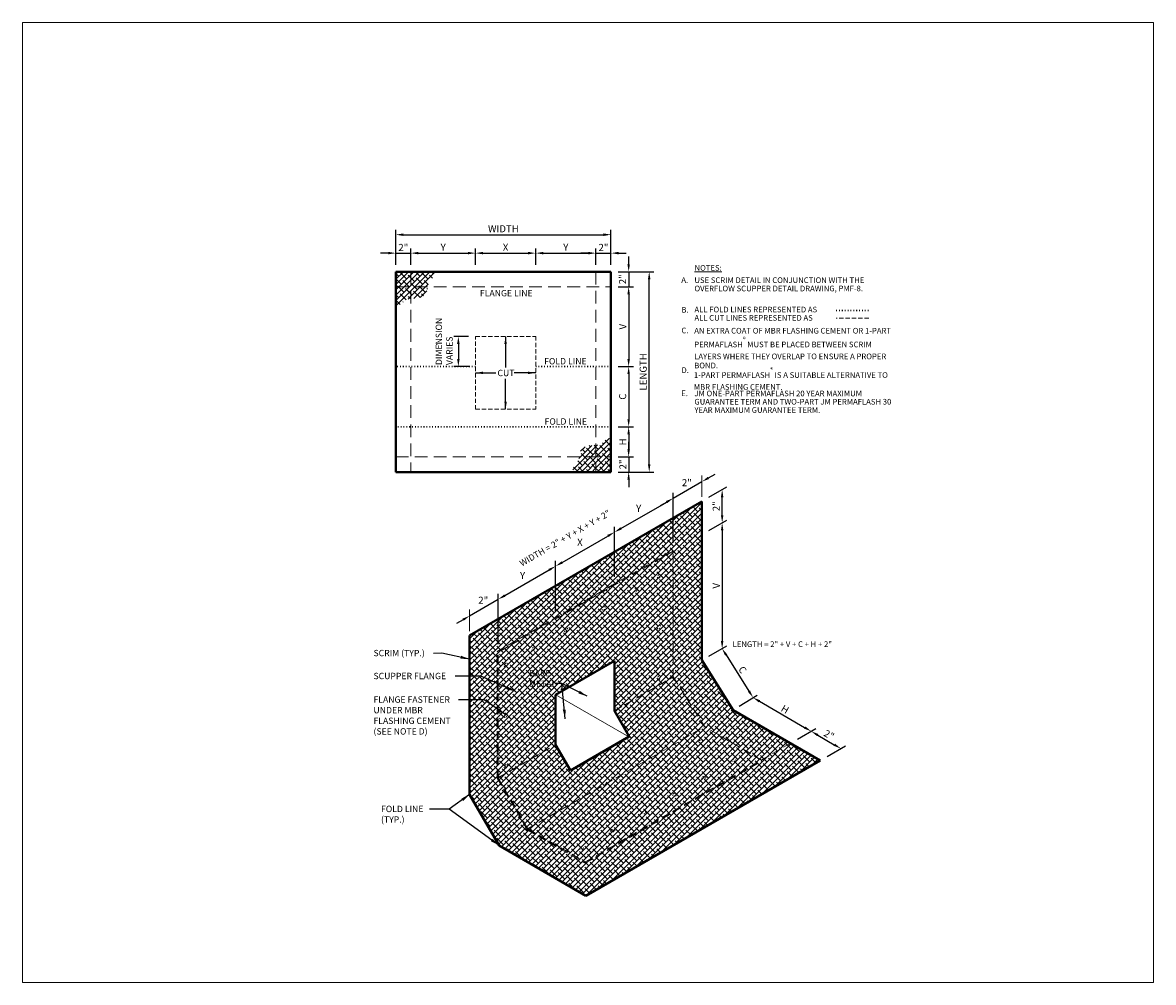
# Model space of a CAD drawing. Units: inches. Extents: x -29 to 121, y -4 to 124.
import ezdxf

# ---------------------------------------------------------------- set-up
doc = ezdxf.new("R2010")
doc.units = ezdxf.units.IN
doc.header["$LTSCALE"] = 9
doc.header["$MEASUREMENT"] = 0
doc.linetypes.add('DOT', pattern=[0.25, 0, -0.25])
doc.linetypes.add('HIDDEN', pattern=[0.375, 0.25, -0.125])
for name, color, linetype, lineweight in [('A-DETL-002', 2, 'Continuous', 20), ('A-DETL-003', 3, 'Continuous', 30), ('A-DETL-004', 4, 'Continuous', 40), ('A-DETL-DIMS', 11, 'Continuous', 15), ('A-DETL-HIDD', 30, 'HIDDEN', 15), ('A-DETL-NOTE', 4, 'Continuous', 15)]:
    doc.layers.add(name, color=color, linetype=linetype, lineweight=lineweight)
doc.layers.add('A-DETL-PATT', color=7, linetype='Continuous', lineweight=15, true_color=0x969696)
doc.styles.add('arial', font='arial.ttf')
doc.styles.add('JM Detail Standard', font='verdana.ttf', dxfattribs={"height": 0.125})
doc.styles.add('JM-Arial', font='arial.ttf', dxfattribs={"width": 0.9})
doc.dimstyles.new('JM-Standard', dxfattribs={"dimtxt": 0.09375, "dimasz": 0.10075, "dimexe": 0.0625, "dimexo": 0.09375, "dimgap": 0.03125, "dimtad": 1, "dimdec": 3, "dimzin": 3, "dimdsep": 46, "dimlunit": 4, "dimtxsty": 'arial', "dimblk": 'ARCHTICK', "dimcen": 0.09375, "dimdle": 0.0625, "dimclrd": 256, "dimclre": 256, "dimclrt": 4, "dimazin": 2, "dimtfac": 0.9, "dimtdec": 3, "dimtmove": 2, "dimatfit": 2, "dimfxl": 1, "dimtfillclr": 256, "dimfrac": 2, "dimtolj": 1, "dimtzin": 0, "dimarcsym": 0})
pattern_1 = [(45, (-3.1077, -4.6239), (-0.3535534, 0.3535534), []), (135, (-3.1077, -4.6239), (-1.0606602, 0.3535534), [1.25, -0.75])]

# ---------------------------------------------------------------- blocks, each defined once
blk = doc.blocks.new('_ArchTick')
at = {"color": 0, "const_width": 0.15}
blk.add_lwpolyline([(-0.5, -0.5), (0.5, 0.5)], dxfattribs=at)
blk = doc.blocks.new('*D2')
at = {"layer": 'A-DETL-DIMS', "lineweight": -2, "transparency": 16777216}
for p, q in [((35.03, 47.77), (40.9, 51.16)), ((41.77, 45.73), (41.77, 52.38)), ((34.15, 41.33), (34.15, 47.98))]:
    blk.add_line(p, q, dxfattribs=at)
at = {"layer": 'A-DETL-DIMS', "transparency": 16777216}
for points in [[(40.82, 51.3), (40.98, 51.01), (41.77, 51.66)], [(34.94, 47.91), (35.11, 47.62), (34.15, 47.26)]]:
    blk.add_solid(points, dxfattribs=at)
at = {"layer": 'DEFPOINTS', "color": 0, "transparency": 16777216}
for p in [(41.77, 51.66), (41.77, 44.64), (34.15, 40.24)]:
    blk.add_point(p, dxfattribs=at)
at = {"layer": 'A-DETL-DIMS', "color": 4, "transparency": 16777216, "insert": (37.37, 50.43), "char_height": 0.938, "attachment_point": 5, "rotation": 359, "style": 'arial'}
blk.add_mtext('\\A1;Y', dxfattribs=at)
blk = doc.blocks.new('*D3')
at = {"layer": 'A-DETL-DIMS', "lineweight": -2, "transparency": 16777216}
for p, q in [((42.64, 52.16), (48.71, 55.66)), ((49.58, 50.23), (49.58, 56.89)), ((41.77, 45.73), (41.77, 52.38))]:
    blk.add_line(p, q, dxfattribs=at)
at = {"layer": 'A-DETL-DIMS', "transparency": 16777216}
for points in [[(48.62, 55.81), (48.79, 55.52), (49.58, 56.17)], [(42.56, 52.31), (42.73, 52.02), (41.77, 51.66)]]:
    blk.add_solid(points, dxfattribs=at)
at = {"layer": 'DEFPOINTS', "color": 0, "transparency": 16777216}
for p in [(49.58, 56.17), (49.58, 49.15), (41.77, 44.64)]:
    blk.add_point(p, dxfattribs=at)
at = {"layer": 'A-DETL-DIMS', "color": 4, "transparency": 16777216, "insert": (44.99, 54.83), "char_height": 0.938, "attachment_point": 5, "rotation": 359, "style": 'arial'}
blk.add_mtext('\\A1;X', dxfattribs=at)
blk = doc.blocks.new('*D4')
at = {"layer": 'A-DETL-DIMS', "lineweight": -2, "transparency": 16777216}
for p, q in [((50.45, 56.67), (56.52, 60.17)), ((57.39, 54.74), (57.39, 61.4)), ((49.58, 50.23), (49.58, 56.89))]:
    blk.add_line(p, q, dxfattribs=at)
at = {"layer": 'A-DETL-DIMS', "transparency": 16777216}
for points in [[(56.43, 60.32), (56.6, 60.03), (57.39, 60.68)], [(50.37, 56.82), (50.54, 56.53), (49.58, 56.17)]]:
    blk.add_solid(points, dxfattribs=at)
at = {"layer": 'DEFPOINTS', "color": 0, "transparency": 16777216}
for p in [(57.39, 60.68), (57.39, 53.66), (49.58, 49.15)]:
    blk.add_point(p, dxfattribs=at)
at = {"layer": 'A-DETL-DIMS', "color": 4, "transparency": 16777216, "insert": (52.79, 59.34), "char_height": 0.938, "attachment_point": 5, "rotation": 359, "style": 'arial'}
blk.add_mtext('\\A1;Y', dxfattribs=at)
blk = doc.blocks.new('*D5')
at = {"layer": 'A-DETL-DIMS', "lineweight": -2, "transparency": 16777216}
for p, q in [((35.03, 47.77), (35.9, 48.27)), ((30.35, 45.06), (34.15, 47.26)), ((29.47, 44.56), (28.6, 44.06))]:
    blk.add_line(p, q, dxfattribs=at)
at = {"layer": 'A-DETL-DIMS', "transparency": 16777216}
for points in [[(34.94, 47.91), (35.11, 47.62), (34.15, 47.26)], [(29.39, 44.7), (29.56, 44.41), (30.35, 45.06)]]:
    blk.add_solid(points, dxfattribs=at)
at = {"layer": 'DEFPOINTS', "color": 0, "transparency": 16777216}
for p in [(34.15, 47.26), (34.15, 40.24), (30.35, 38.05)]:
    blk.add_point(p, dxfattribs=at)
at = {"layer": 'A-DETL-DIMS', "color": 4, "transparency": 16777216, "insert": (32.15, 47.13), "char_height": 0.938, "attachment_point": 5, "rotation": 359, "style": 'arial'}
blk.add_mtext('\\A1;2"', dxfattribs=at)
blk = doc.blocks.new('*D6')
at = {"layer": 'A-DETL-DIMS', "lineweight": -2, "transparency": 16777216}
for p, q in [((62.07, 63.38), (62.94, 63.88)), ((57.39, 60.68), (61.2, 62.88)), ((56.52, 60.17), (55.64, 59.67))]:
    blk.add_line(p, q, dxfattribs=at)
at = {"layer": 'A-DETL-DIMS', "transparency": 16777216}
for points in [[(61.99, 63.52), (62.15, 63.23), (61.2, 62.88)], [(56.43, 60.32), (56.6, 60.03), (57.39, 60.68)]]:
    blk.add_solid(points, dxfattribs=at)
at = {"layer": 'DEFPOINTS', "color": 0, "transparency": 16777216}
for p in [(61.2, 62.88), (61.2, 55.86), (57.39, 53.66)]:
    blk.add_point(p, dxfattribs=at)
at = {"layer": 'A-DETL-DIMS', "color": 4, "transparency": 16777216, "insert": (59.19, 62.74), "char_height": 0.938, "attachment_point": 5, "rotation": 359, "style": 'arial'}
blk.add_mtext('\\A1;2"', dxfattribs=at)
blk = doc.blocks.new('*D7')
at = {"layer": 'A-DETL-DIMS', "lineweight": -2, "transparency": 16777216}
for p, q in [((62.13, 60.8), (64.51, 62.17)), ((63.89, 58.42), (63.89, 60.8)), ((62.13, 56.4), (64.51, 57.77))]:
    blk.add_line(p, q, dxfattribs=at)
at = {"layer": 'A-DETL-DIMS', "transparency": 16777216}
for points in [[(63.72, 60.8), (64.05, 60.8), (63.89, 61.81)], [(63.72, 58.42), (64.05, 58.42), (63.89, 57.41)]]:
    blk.add_solid(points, dxfattribs=at)
at = {"layer": 'DEFPOINTS', "color": 0, "transparency": 16777216}
for p in [(63.89, 61.81), (61.2, 60.26), (61.2, 55.86)]:
    blk.add_point(p, dxfattribs=at)
at = {"layer": 'A-DETL-DIMS', "color": 4, "transparency": 16777216, "insert": (63.1, 59.61), "char_height": 0.938, "attachment_point": 5, "rotation": 90, "style": 'arial'}
blk.add_mtext('\\A1;2"', dxfattribs=at)
blk = doc.blocks.new('*D8')
at = {"layer": 'A-DETL-DIMS', "lineweight": -2, "transparency": 16777216}
for p, q in [((62.13, 56.4), (64.51, 57.77)), ((63.89, 56.4), (63.89, 41.73)), ((62.13, 39.71), (64.51, 41.08))]:
    blk.add_line(p, q, dxfattribs=at)
at = {"layer": 'A-DETL-DIMS', "transparency": 16777216}
for points in [[(63.72, 56.4), (64.05, 56.4), (63.89, 57.41)], [(63.72, 41.73), (64.05, 41.73), (63.89, 40.72)]]:
    blk.add_solid(points, dxfattribs=at)
at = {"layer": 'DEFPOINTS', "color": 0, "transparency": 16777216}
for p in [(61.2, 55.86), (63.89, 40.72), (61.2, 39.16)]:
    blk.add_point(p, dxfattribs=at)
at = {"layer": 'A-DETL-DIMS', "color": 4, "transparency": 16777216, "insert": (63.11, 49.06), "char_height": 0.938, "attachment_point": 5, "rotation": 90, "style": 'arial'}
blk.add_mtext('\\A1;V', dxfattribs=at)
blk = doc.blocks.new('*D9')
at = {"layer": 'A-DETL-DIMS', "lineweight": -2, "transparency": 16777216}
for p, q in [((64.41, 39.88), (67.45, 35.07)), ((66.16, 33.06), (68.52, 34.55))]:
    blk.add_line(p, q, dxfattribs=at)
at = {"layer": 'A-DETL-DIMS', "transparency": 16777216}
for points in [[(64.55, 39.97), (64.27, 39.79), (63.87, 40.73)], [(67.59, 35.16), (67.31, 34.98), (67.99, 34.22)]]:
    blk.add_solid(points, dxfattribs=at)
at = {"layer": 'DEFPOINTS', "color": 0, "transparency": 16777216}
for p in [(61.25, 39.07), (67.99, 34.22), (65.36, 32.56)]:
    blk.add_point(p, dxfattribs=at)
at = {"layer": 'A-DETL-DIMS', "color": 4, "transparency": 16777216, "insert": (66.6, 37.9), "char_height": 0.938, "attachment_point": 5, "rotation": 302.2641, "style": 'arial'}
blk.add_mtext('\\A1;C', dxfattribs=at)
blk = doc.blocks.new('*D10')
at = {"layer": 'A-DETL-DIMS', "lineweight": -2, "transparency": 16777216}
for p, q in [((68.85, 33.72), (74.84, 30.24)), ((73.9, 28.69), (76.34, 30.1))]:
    blk.add_line(p, q, dxfattribs=at)
at = {"layer": 'A-DETL-DIMS', "transparency": 16777216}
for points in [[(68.94, 33.86), (68.77, 33.57), (67.98, 34.22)], [(74.93, 30.39), (74.76, 30.1), (75.72, 29.74)]]:
    blk.add_solid(points, dxfattribs=at)
at = {"layer": 'DEFPOINTS', "color": 0, "transparency": 16777216}
for p in [(65.23, 32.64), (75.72, 29.74), (72.96, 28.15)]:
    blk.add_point(p, dxfattribs=at)
at = {"layer": 'A-DETL-DIMS', "color": 4, "transparency": 16777216, "insert": (72.24, 32.66), "char_height": 0.938, "attachment_point": 5, "rotation": 329.8862, "style": 'arial'}
blk.add_mtext('\\A1;H', dxfattribs=at)
blk = doc.blocks.new('*D11')
at = {"layer": 'A-DETL-DIMS', "lineweight": -2, "transparency": 16777216}
for p, q in [((76.59, 29.23), (78.78, 27.96)), ((77.84, 26.41), (80.28, 27.82))]:
    blk.add_line(p, q, dxfattribs=at)
at = {"layer": 'A-DETL-DIMS', "transparency": 16777216}
for points in [[(76.67, 29.38), (76.5, 29.09), (75.72, 29.74)], [(78.87, 28.11), (78.7, 27.82), (79.65, 27.45)]]:
    blk.add_solid(points, dxfattribs=at)
at = {"layer": 'DEFPOINTS', "color": 0, "transparency": 16777216}
for p in [(72.96, 28.15), (79.65, 27.45), (76.9, 25.87)]:
    blk.add_point(p, dxfattribs=at)
at = {"layer": 'A-DETL-DIMS', "color": 4, "transparency": 16777216, "insert": (78.08, 29.27), "char_height": 0.938, "attachment_point": 5, "rotation": 329.8862, "style": 'arial'}
blk.add_mtext('\\A1;2"', dxfattribs=at)
blk = doc.blocks.new('*D12')
at = {"layer": 'A-DETL-DIMS', "lineweight": -2, "transparency": 16777216}
for p, q in [((30.18, 82.16), (28.23, 82.16)), ((28.85, 81.15), (28.85, 79.17)), ((30.18, 78.16), (28.23, 78.16))]:
    blk.add_line(p, q, dxfattribs=at)
at = {"layer": 'A-DETL-DIMS', "transparency": 16777216}
for points in [[(28.68, 81.15), (29.02, 81.15), (28.85, 82.16)], [(28.68, 79.17), (29.02, 79.17), (28.85, 78.16)]]:
    blk.add_solid(points, dxfattribs=at)
at = {"layer": 'DEFPOINTS', "color": 0, "transparency": 16777216}
for p in [(31.12, 82.16), (28.85, 78.16), (31.12, 78.16)]:
    blk.add_point(p, dxfattribs=at)
at = {"layer": 'A-DETL-DIMS', "color": 4, "transparency": 16777216, "insert": (25.59, 81.09), "char_height": 0.938, "attachment_point": 5, "rotation": 90, "style": 'arial'}
blk.add_mtext('\\A1;.', dxfattribs=at)
blk = doc.blocks.new('*D13')
at = {"layer": 'A-DETL-DIMS', "lineweight": -2, "transparency": 16777216}
for p, q in [((19.53, 93.21), (18.53, 93.21)), ((20.54, 91.67), (20.54, 93.84)), ((20.54, 93.21), (22.54, 93.21)), ((22.54, 91.67), (22.54, 93.84)), ((23.55, 93.21), (24.56, 93.21))]:
    blk.add_line(p, q, dxfattribs=at)
at = {"layer": 'A-DETL-DIMS', "transparency": 16777216}
for points in [[(19.53, 93.38), (19.53, 93.05), (20.54, 93.21)], [(23.55, 93.38), (23.55, 93.05), (22.54, 93.21)]]:
    blk.add_solid(points, dxfattribs=at)
at = {"layer": 'DEFPOINTS', "color": 0, "transparency": 16777216}
for p in [(22.54, 93.21), (20.54, 90.74), (22.54, 90.74)]:
    blk.add_point(p, dxfattribs=at)
at = {"layer": 'A-DETL-DIMS', "color": 4, "transparency": 16777216, "insert": (21.54, 93.97), "char_height": 0.938, "attachment_point": 5, "style": 'arial'}
blk.add_mtext('\\A1;2"', dxfattribs=at)
blk = doc.blocks.new('*D14')
at = {"layer": 'A-DETL-DIMS', "lineweight": -2, "transparency": 16777216}
for p, q in [((22.54, 91.67), (22.54, 93.84)), ((23.55, 93.21), (30.11, 93.21)), ((31.12, 91.67), (31.12, 93.84))]:
    blk.add_line(p, q, dxfattribs=at)
at = {"layer": 'A-DETL-DIMS', "transparency": 16777216}
for points in [[(23.55, 93.38), (23.55, 93.05), (22.54, 93.21)], [(30.11, 93.38), (30.11, 93.05), (31.12, 93.21)]]:
    blk.add_solid(points, dxfattribs=at)
at = {"layer": 'DEFPOINTS', "color": 0, "transparency": 16777216}
for p in [(31.12, 93.21), (22.54, 90.74), (31.12, 90.74)]:
    blk.add_point(p, dxfattribs=at)
at = {"layer": 'A-DETL-DIMS', "color": 4, "transparency": 16777216, "insert": (26.83, 93.99), "char_height": 0.938, "attachment_point": 5, "style": 'arial'}
blk.add_mtext('\\A1;Y', dxfattribs=at)
blk = doc.blocks.new('*D15')
at = {"layer": 'A-DETL-DIMS', "lineweight": -2, "transparency": 16777216}
for p, q in [((31.12, 91.67), (31.12, 93.84)), ((32.13, 93.21), (38.11, 93.21)), ((39.12, 91.67), (39.12, 93.84))]:
    blk.add_line(p, q, dxfattribs=at)
at = {"layer": 'A-DETL-DIMS', "transparency": 16777216}
for points in [[(32.13, 93.38), (32.13, 93.05), (31.12, 93.21)], [(38.11, 93.38), (38.11, 93.05), (39.12, 93.21)]]:
    blk.add_solid(points, dxfattribs=at)
at = {"layer": 'DEFPOINTS', "color": 0, "transparency": 16777216}
for p in [(39.12, 93.21), (31.12, 90.74), (39.12, 90.74)]:
    blk.add_point(p, dxfattribs=at)
at = {"layer": 'A-DETL-DIMS', "color": 4, "transparency": 16777216, "insert": (35.12, 93.99), "char_height": 0.938, "attachment_point": 5, "style": 'arial'}
blk.add_mtext('\\A1;X', dxfattribs=at)
blk = doc.blocks.new('*D16')
at = {"layer": 'A-DETL-DIMS', "lineweight": -2, "transparency": 16777216}
for p, q in [((39.12, 91.67), (39.12, 93.84)), ((40.13, 93.21), (46.11, 93.21)), ((47.12, 91.67), (47.12, 93.84))]:
    blk.add_line(p, q, dxfattribs=at)
at = {"layer": 'A-DETL-DIMS', "transparency": 16777216}
for points in [[(40.13, 93.38), (40.13, 93.05), (39.12, 93.21)], [(46.11, 93.38), (46.11, 93.05), (47.12, 93.21)]]:
    blk.add_solid(points, dxfattribs=at)
at = {"layer": 'DEFPOINTS', "color": 0, "transparency": 16777216}
for p in [(47.12, 93.21), (39.12, 90.74), (47.12, 90.74)]:
    blk.add_point(p, dxfattribs=at)
at = {"layer": 'A-DETL-DIMS', "color": 4, "transparency": 16777216, "insert": (43.12, 93.99), "char_height": 0.938, "attachment_point": 5, "style": 'arial'}
blk.add_mtext('\\A1;Y', dxfattribs=at)
blk = doc.blocks.new('*D17')
at = {"layer": 'A-DETL-DIMS', "lineweight": -2, "transparency": 16777216}
for p, q in [((46.11, 93.21), (45.1, 93.21)), ((47.12, 91.67), (47.12, 93.84)), ((47.12, 93.21), (49.12, 93.21)), ((49.12, 91.67), (49.12, 93.84)), ((50.13, 93.21), (51.13, 93.21))]:
    blk.add_line(p, q, dxfattribs=at)
at = {"layer": 'A-DETL-DIMS', "transparency": 16777216}
for points in [[(46.11, 93.38), (46.11, 93.05), (47.12, 93.21)], [(50.13, 93.38), (50.13, 93.05), (49.12, 93.21)]]:
    blk.add_solid(points, dxfattribs=at)
at = {"layer": 'DEFPOINTS', "color": 0, "transparency": 16777216}
for p in [(49.12, 93.21), (47.12, 90.74), (49.12, 90.74)]:
    blk.add_point(p, dxfattribs=at)
at = {"layer": 'A-DETL-DIMS', "color": 4, "transparency": 16777216, "insert": (48.12, 93.97), "char_height": 0.938, "attachment_point": 5, "style": 'arial'}
blk.add_mtext('\\A1;2"', dxfattribs=at)
blk = doc.blocks.new('*D18')
at = {"layer": 'A-DETL-DIMS', "lineweight": -2, "transparency": 16777216}
for p, q in [((51.47, 91.74), (51.47, 92.75)), ((50.06, 90.74), (52.09, 90.74)), ((51.47, 90.74), (51.47, 88.74)), ((50.06, 88.74), (52.09, 88.74)), ((51.47, 87.73), (51.47, 86.72))]:
    blk.add_line(p, q, dxfattribs=at)
at = {"layer": 'A-DETL-DIMS', "transparency": 16777216}
for points in [[(51.3, 91.74), (51.63, 91.74), (51.47, 90.74)], [(51.3, 87.73), (51.63, 87.73), (51.47, 88.74)]]:
    blk.add_solid(points, dxfattribs=at)
at = {"layer": 'DEFPOINTS', "color": 0, "transparency": 16777216}
for p in [(49.12, 90.74), (49.12, 88.74), (51.47, 88.74)]:
    blk.add_point(p, dxfattribs=at)
at = {"layer": 'A-DETL-DIMS', "color": 4, "transparency": 16777216, "insert": (50.65, 89.74), "char_height": 0.938, "attachment_point": 5, "rotation": 90, "style": 'arial'}
blk.add_mtext('\\A1;2"', dxfattribs=at)
blk = doc.blocks.new('*D19')
at = {"layer": 'A-DETL-DIMS', "lineweight": -2, "transparency": 16777216}
for p, q in [((50.06, 88.74), (52.09, 88.74)), ((51.47, 87.73), (51.47, 79.17)), ((50.06, 78.16), (52.09, 78.16))]:
    blk.add_line(p, q, dxfattribs=at)
at = {"layer": 'A-DETL-DIMS', "transparency": 16777216}
for points in [[(51.3, 87.73), (51.63, 87.73), (51.47, 88.74)], [(51.3, 79.17), (51.63, 79.17), (51.47, 78.16)]]:
    blk.add_solid(points, dxfattribs=at)
at = {"layer": 'DEFPOINTS', "color": 0, "transparency": 16777216}
for p in [(49.12, 88.74), (49.12, 78.16), (51.47, 78.16)]:
    blk.add_point(p, dxfattribs=at)
at = {"layer": 'A-DETL-DIMS', "color": 4, "transparency": 16777216, "insert": (50.69, 83.45), "char_height": 0.938, "attachment_point": 5, "rotation": 90, "style": 'arial'}
blk.add_mtext('\\A1;V', dxfattribs=at)
blk = doc.blocks.new('*D20')
at = {"layer": 'A-DETL-DIMS', "lineweight": -2, "transparency": 16777216}
for p, q in [((50.06, 78.16), (52.09, 78.16)), ((51.47, 77.15), (51.47, 71.17)), ((50.06, 70.16), (52.09, 70.16))]:
    blk.add_line(p, q, dxfattribs=at)
at = {"layer": 'A-DETL-DIMS', "transparency": 16777216}
for points in [[(51.3, 77.15), (51.63, 77.15), (51.47, 78.16)], [(51.3, 71.17), (51.63, 71.17), (51.47, 70.16)]]:
    blk.add_solid(points, dxfattribs=at)
at = {"layer": 'DEFPOINTS', "color": 0, "transparency": 16777216}
for p in [(49.12, 78.16), (49.12, 70.16), (51.47, 70.16)]:
    blk.add_point(p, dxfattribs=at)
at = {"layer": 'A-DETL-DIMS', "color": 4, "transparency": 16777216, "insert": (50.67, 74.16), "char_height": 0.938, "attachment_point": 5, "rotation": 90, "style": 'arial'}
blk.add_mtext('\\A1;C', dxfattribs=at)
blk = doc.blocks.new('*D21')
at = {"layer": 'A-DETL-DIMS', "lineweight": -2, "transparency": 16777216}
for p, q in [((50.06, 70.16), (52.09, 70.16)), ((51.47, 69.15), (51.47, 67.17)), ((50.06, 66.16), (52.09, 66.16))]:
    blk.add_line(p, q, dxfattribs=at)
at = {"layer": 'A-DETL-DIMS', "transparency": 16777216}
for points in [[(51.3, 69.15), (51.63, 69.15), (51.47, 70.16)], [(51.3, 67.17), (51.63, 67.17), (51.47, 66.16)]]:
    blk.add_solid(points, dxfattribs=at)
at = {"layer": 'DEFPOINTS', "color": 0, "transparency": 16777216}
for p in [(49.12, 70.16), (49.12, 66.16), (51.47, 66.16)]:
    blk.add_point(p, dxfattribs=at)
at = {"layer": 'A-DETL-DIMS', "color": 4, "transparency": 16777216, "insert": (50.69, 68.16), "char_height": 0.938, "attachment_point": 5, "rotation": 90, "style": 'arial'}
blk.add_mtext('\\A1;H', dxfattribs=at)
blk = doc.blocks.new('*D22')
at = {"layer": 'A-DETL-DIMS', "lineweight": -2, "transparency": 16777216}
for p, q in [((51.47, 67.17), (51.47, 68.17)), ((50.06, 66.16), (52.09, 66.16)), ((51.47, 66.16), (51.47, 64.16)), ((50.06, 64.16), (52.09, 64.16)), ((51.47, 63.15), (51.47, 62.14))]:
    blk.add_line(p, q, dxfattribs=at)
at = {"layer": 'A-DETL-DIMS', "transparency": 16777216}
for points in [[(51.3, 67.17), (51.63, 67.17), (51.47, 66.16)], [(51.3, 63.15), (51.63, 63.15), (51.47, 64.16)]]:
    blk.add_solid(points, dxfattribs=at)
at = {"layer": 'DEFPOINTS', "color": 0, "transparency": 16777216}
for p in [(49.12, 66.16), (49.12, 64.16), (51.47, 64.16)]:
    blk.add_point(p, dxfattribs=at)
at = {"layer": 'A-DETL-DIMS', "color": 4, "transparency": 16777216, "insert": (50.71, 65.16), "char_height": 0.938, "attachment_point": 5, "rotation": 90, "style": 'arial'}
blk.add_mtext('\\A1;2"', dxfattribs=at)
blk = doc.blocks.new('*D23')
at = {"layer": 'A-DETL-DIMS', "lineweight": -2, "transparency": 16777216}
for p, q in [((20.54, 91.67), (20.54, 96.29)), ((49.12, 91.67), (49.12, 96.29)), ((21.55, 95.66), (48.11, 95.66))]:
    blk.add_line(p, q, dxfattribs=at)
at = {"layer": 'A-DETL-DIMS', "transparency": 16777216}
for points in [[(21.55, 95.83), (21.55, 95.49), (20.54, 95.66)], [(48.11, 95.83), (48.11, 95.49), (49.12, 95.66)]]:
    blk.add_solid(points, dxfattribs=at)
at = {"layer": 'DEFPOINTS', "color": 0, "transparency": 16777216}
for p in [(49.12, 95.66), (20.54, 90.74), (49.12, 90.74)]:
    blk.add_point(p, dxfattribs=at)
at = {"layer": 'A-DETL-DIMS', "color": 4, "transparency": 16777216, "insert": (34.83, 96.44), "char_height": 0.938, "attachment_point": 5, "style": 'arial'}
blk.add_mtext('\\A1;WIDTH', dxfattribs=at)
blk = doc.blocks.new('*D24')
at = {"layer": 'A-DETL-DIMS', "lineweight": -2, "transparency": 16777216}
for p, q in [((50.06, 90.74), (54.82, 90.74)), ((54.2, 65.17), (54.2, 89.73)), ((50.06, 64.16), (54.82, 64.16))]:
    blk.add_line(p, q, dxfattribs=at)
at = {"layer": 'A-DETL-DIMS', "transparency": 16777216}
for points in [[(54.03, 89.73), (54.36, 89.73), (54.2, 90.74)], [(54.03, 65.17), (54.36, 65.17), (54.2, 64.16)]]:
    blk.add_solid(points, dxfattribs=at)
at = {"layer": 'DEFPOINTS', "color": 0, "transparency": 16777216}
for p in [(49.12, 90.74), (54.2, 90.74), (49.12, 64.16)]:
    blk.add_point(p, dxfattribs=at)
at = {"layer": 'A-DETL-DIMS', "color": 4, "transparency": 16777216, "insert": (53.4, 77.45), "char_height": 0.938, "attachment_point": 5, "rotation": 90, "style": 'arial'}
blk.add_mtext('\\A1;LENGTH', dxfattribs=at)

msp = doc.modelspace()

# ---------------------------------------------------------------- hatches: boundary and pattern name
at = {"layer": 'A-DETL-PATT'}
h = msp.add_hatch(dxfattribs=at)
h.set_pattern_fill('ANSI38,_I', color=256, scale=4, style=2)
h.set_pattern_definition(pattern_1)
edge = h.paths.add_edge_path()
edge.add_line((22.5799, 90.7373), (20.5405, 90.7373))
edge.add_line((20.5405, 90.7373), (20.5405, 86.3231))
edge.add_spline(control_points=[(20.5405, 86.3231), (20.733, 86.2916), (21.1765, 86.2714), (21.6973, 87.0468), (22.2487, 87.1567), (22.5799, 87.1799)], knot_values=[0.23291397, 0.23291397, 0.23291397, 0.23291397, 0.7824058, 1.55405392, 2.61922726, 2.61922726, 2.61922726, 2.61922726], degree=3, periodic=0)
edge.add_line((22.5799, 87.1799), (22.5799, 90.7373))
h = msp.add_hatch(dxfattribs=at)
h.set_pattern_fill('ANSI38,_I', color=256, scale=4, style=2)
h.set_pattern_definition(pattern_1)
edge = h.paths.add_edge_path()
edge.add_spline(control_points=[(22.5799, 87.1799), (22.9689, 87.2072), (23.9262, 87.1396), (24.7893, 88.0591), (24.7472, 89.2431), (25.5352, 89.9144), (25.6393, 90.5123), (25.6568, 90.7373)], knot_values=[2.61922726, 2.61922726, 2.61922726, 2.61922726, 3.8702787, 5.57697603, 6.31040176, 7.46235253, 8.13124312, 8.13124312, 8.13124312, 8.13124312], degree=3, periodic=0)
edge.add_line((25.6568, 90.7373), (22.5799, 90.7373))
edge.add_line((22.5799, 90.7373), (22.5799, 87.1799))
h = msp.add_hatch(dxfattribs=at)
h.set_pattern_fill('ANSI38', color=256, scale=4, style=2)
h.set_pattern_definition(pattern_1)
edge = h.paths.add_edge_path()
edge.add_spline(control_points=[(47.0801, 67.7158), (46.6911, 67.6886), (45.7339, 67.7561), (44.8707, 66.8366), (44.9128, 65.6526), (44.1248, 64.9814), (44.0207, 64.3835), (44.0032, 64.1584)], knot_values=[2.61922726, 2.61922726, 2.61922726, 2.61922726, 3.8702787, 5.57697603, 6.31040176, 7.46235253, 8.13124312, 8.13124312, 8.13124312, 8.13124312], degree=3, periodic=0)
edge.add_line((44.0032, 64.1584), (47.0801, 64.1584))
edge.add_line((47.0801, 64.1584), (47.0801, 67.7158))
h = msp.add_hatch(dxfattribs=at)
h.set_pattern_fill('ANSI38,_I', color=256, scale=4, style=2)
h.set_pattern_definition(pattern_1)
edge = h.paths.add_edge_path()
edge.add_line((47.0801, 64.1584), (49.1195, 64.1584))
edge.add_line((49.1195, 64.1584), (49.1195, 68.5726))
edge.add_spline(control_points=[(49.1195, 68.5726), (48.927, 68.6042), (48.4835, 68.6244), (47.9627, 67.8489), (47.4113, 67.7391), (47.0801, 67.7158)], knot_values=[0.23291397, 0.23291397, 0.23291397, 0.23291397, 0.7824058, 1.55405392, 2.61922726, 2.61922726, 2.61922726, 2.61922726], degree=3, periodic=0)
edge.add_line((47.0801, 67.7158), (47.0801, 64.1584))
h = msp.add_hatch(dxfattribs=at)
h.set_pattern_fill('ANSI38', color=256, scale=4)
h.set_pattern_definition([(45, (-12.51477, -7.2291), (-0.3535534, 0.3535534), []), (135, (-12.51477, -7.2291), (-1.0606602, 0.3535534), [1.25, -0.75])])
h.paths.add_polyline_path([(61.1973, 60.2558), (30.3457, 42.4436), (30.3457, 21.3644), (34.2524, 14.5976), (45.7997, 7.9093), (76.9023, 25.8664), (65.3629, 32.5592), (61.1973, 39.1648)])
h.paths.add_polyline_path([(49.5802, 39.0904), (49.5802, 32.4474), (51.5147, 29.0318), (43.7441, 24.5451), (41.772, 27.961), (41.772, 34.5823)], flags=16)

# ---------------------------------------------------------------- linework, layer by layer
at = {"layer": 'A-DETL-002'}
msp.add_line((51.4869, 29.0157), (41.8086, 34.6034), dxfattribs=at)
at = {"layer": 'A-DETL-003', "linetype": 'DOT', "ltscale": 0.125}
for p, q in [((83.3271, 85.5915), (79.0053, 85.5915)), ((31.1195, 78.1584), (20.5405, 78.1584)), ((49.1195, 78.1584), (39.1195, 78.1584)), ((49.1195, 70.1584), (20.5405, 70.1584))]:
    msp.add_line(p, q, dxfattribs=at)
at = {"layer": 'A-DETL-004'}
for p, q in [((20.5405, 90.7373), (49.1195, 90.7373)), ((20.5405, 64.1584), (20.5405, 90.7373)), ((49.1195, 90.7373), (49.1195, 64.1584)), ((20.5405, 64.1584), (49.1195, 64.1584)), ((30.3457, 42.4436), (61.1973, 60.2558)), ((61.1973, 39.1648), (61.1973, 60.2558)), ((30.3457, 21.3644), (30.3457, 42.4436)), ((41.772, 34.5823), (49.5802, 39.0904)), ((49.5802, 32.4617), (49.5802, 39.0904)), ((61.1973, 39.1648), (65.3629, 32.5592)), ((41.772, 27.961), (41.772, 34.5823)), ((49.5802, 32.4474), (51.5147, 29.0318)), ((65.3629, 32.5592), (76.9023, 25.8664)), ((43.7441, 24.5451), (51.5147, 29.0318)), ((43.7441, 24.5451), (41.772, 27.961)), ((45.7997, 7.9093), (76.9023, 25.8664)), ((30.3457, 21.3644), (34.2524, 14.5976)), ((34.2524, 14.5976), (45.7997, 7.9093))]:
    msp.add_line(p, q, dxfattribs=at)
at = {"layer": 'A-DETL-DIMS'}
for p, q in [((61.1973, 60.8573), (61.1973, 63.7146)), ((30.3457, 43.0451), (30.3457, 45.9025))]:
    msp.add_line(p, q, dxfattribs=at)
at = {"layer": 'A-DETL-HIDD', "ltscale": 0.75}
for p, q in [((22.5405, 90.7373), (22.5405, 64.1584)), ((47.1195, 90.7373), (47.1195, 64.1584)), ((20.5405, 88.7373), (49.1195, 88.7373)), ((20.5405, 66.1584), (49.1195, 66.1584))]:
    msp.add_line(p, q, dxfattribs=at)
at = {"layer": 'A-DETL-HIDD', "ltscale": 0.25}
for p, q in [((83.3681, 84.5731), (79.022, 84.5731)), ((31.1195, 72.487), (31.1195, 82.1584)), ((31.1195, 82.1584), (39.1195, 82.1584)), ((39.1195, 82.1584), (39.1195, 72.487)), ((31.1195, 72.487), (39.1195, 72.487))]:
    msp.add_line(p, q, dxfattribs=at)
at = {"layer": 'A-DETL-HIDD', "ltscale": 0.5}
for p, q in [((34.0148, 40.3254), (57.2489, 53.7396)), ((57.3885, 53.6589), (34.1544, 40.2447)), ((57.3885, 53.6589), (57.2489, 53.7396)), ((57.3885, 36.9659), (57.3885, 53.6589)), ((34.0148, 23.5256), (34.0148, 40.3254)), ((34.1544, 40.2447), (34.0148, 40.3254)), ((34.1544, 23.5633), (34.1544, 40.2447)), ((49.5802, 32.4617), (57.3885, 36.9659)), ((57.3885, 36.9659), (61.5542, 30.3603)), ((38.0611, 16.7965), (61.5643, 30.3544)), ((69.1194, 25.9314), (61.5542, 30.3603)), ((34.1544, 23.5633), (41.7735, 27.9584)), ((69.1194, 25.9314), (72.9637, 28.1508)), ((45.6786, 12.2375), (69.1194, 25.7709)), ((45.6787, 12.3985), (69.1194, 25.9314)), ((69.1194, 25.9314), (69.1194, 25.7709)), ((34.1544, 23.5633), (34.0148, 23.5256)), ((37.9588, 16.6942), (34.0148, 23.5256)), ((38.0611, 16.7965), (34.1544, 23.5633)), ((38.0611, 16.7965), (37.9588, 16.6942)), ((37.9588, 16.6942), (45.6786, 12.2375)), ((38.0611, 16.7965), (45.6787, 12.3985)), ((45.6787, 12.3985), (45.6787, 12.238))]:
    msp.add_line(p, q, dxfattribs=at)
at = {"layer": 'A-DETL-HIDD', "ltscale": 0.25}
for centre, start_param, end_param in [((55.4795, 50.2989), 5.49778714, 6.30791983), ((55.4795, 50.2989), 3.92699082, 4.61318429), ((55.4795, 50.2989), 7.06858347, 7.75477694), ((55.4795, 50.2989), 8.6393798, 9.44951248), ((52.4676, 48.56), 5.49778714, 6.30791983), ((52.4676, 48.56), 3.92699082, 4.61318429), ((52.4676, 48.56), 7.06858347, 7.75477694), ((52.4676, 48.56), 8.6393798, 9.44951248), ((48.1374, 46.06), 5.49778714, 6.30791983), ((48.1374, 46.06), 3.92699082, 4.61318429), ((48.1374, 46.06), 7.06858347, 7.75477694), ((48.1374, 46.06), 8.6393798, 9.44951248), ((55.4795, 43.5622), 3.92699082, 4.61318429), ((55.4795, 43.5622), 8.6393798, 9.44951248), ((43.1578, 43.185), 5.49778714, 6.30791983), ((43.1578, 43.185), 3.92699082, 4.61318429), ((43.1578, 43.185), 7.06858347, 7.75477694), ((43.1578, 43.185), 8.6393798, 9.44951248), ((55.4795, 43.5622), 5.49778714, 6.30791983), ((55.4795, 43.5622), 7.06858347, 7.75477694), ((38.8277, 40.685), 5.49778714, 6.30791983), ((38.8277, 40.685), 3.92699082, 4.61318429), ((38.8277, 40.685), 7.06858347, 7.75477694), ((38.8277, 40.685), 8.6393798, 9.44951248), ((35.1471, 38.56), 5.49778714, 6.30791983), ((35.1471, 38.56), 3.92699082, 4.61318429), ((35.1471, 38.56), 7.06858347, 7.75477694), ((35.1471, 38.56), 8.6393798, 9.44951248), ((55.4795, 36.8255), 5.49778714, 6.30791983), ((55.4795, 36.8255), 3.92699082, 4.61318429), ((55.4795, 36.8255), 7.06858347, 7.75477694), ((55.4795, 36.8255), 8.6393798, 9.44951248), ((35.1471, 31.8233), 5.49778714, 6.30791983), ((35.1471, 31.8233), 3.92699082, 4.61318429), ((35.1471, 31.8233), 7.06858347, 7.75477694), ((35.1471, 31.8233), 8.6393798, 9.44951248), ((35.1471, 25.0865), 5.49778714, 6.30791983), ((35.1471, 25.0865), 3.92699082, 4.61318429), ((35.1471, 25.0865), 7.06858347, 7.75477694), ((35.1471, 25.0865), 8.6393798, 9.44951248)]:
    msp.add_ellipse(centre, major_axis=(-0.1435, -0.2485), ratio=0.57735027, start_param=start_param, end_param=end_param, dxfattribs=at)
at = {"layer": 'A-DETL-HIDD', "ltscale": 0.25, "extrusion": (0, 0, -1)}
for centre, start_param, end_param in [((61.0391, 28.3928), 7.06858347, 7.75477694), ((61.0391, 28.3928), 5.49778714, 6.30791983), ((61.0391, 28.3928), 3.92699082, 4.61318429), ((61.0391, 28.3928), 8.6393798, 9.44951248), ((65.4366, 25.8539), 5.49778714, 6.30791983), ((65.4366, 25.8539), 7.06858347, 7.75477694), ((65.4366, 25.8539), 3.92699082, 4.61318429), ((65.4366, 25.8539), 8.6393798, 9.44951248), ((61.46, 23.558), 5.49778714, 6.30791983), ((61.46, 23.558), 7.06858347, 7.75477694), ((61.46, 23.558), 3.92699082, 4.61318429), ((61.46, 23.558), 8.6393798, 9.44951248), ((57.5913, 21.3244), 5.49778714, 6.30791983), ((57.5913, 21.3244), 7.06858347, 7.75477694), ((57.5913, 21.3244), 3.92699082, 4.61318429), ((57.5913, 21.3244), 8.6393798, 9.44951248), ((53.4621, 18.9404), 5.49778714, 6.30791983), ((53.4621, 18.9404), 7.06858347, 7.75477694), ((53.4621, 18.9404), 3.92699082, 4.61318429), ((53.4621, 18.9404), 8.6393798, 9.44951248), ((40.8062, 16.7113), 5.49778714, 6.30791983), ((40.8062, 16.7113), 7.06858347, 7.75477694), ((40.8062, 16.7113), 3.92699082, 4.61318429), ((40.8062, 16.7113), 8.6393798, 9.44951248), ((49.3329, 16.5564), 5.49778714, 6.30791983), ((49.3329, 16.5564), 7.06858347, 7.75477694), ((49.3329, 16.5564), 8.6393798, 9.44951248), ((49.3329, 16.5564), 3.92699082, 4.61318429), ((45.2037, 14.1724), 5.49778714, 6.30791983), ((45.2037, 14.1724), 7.06858347, 7.75477694), ((45.2037, 14.1724), 3.92699082, 4.61318429), ((45.2037, 14.1724), 8.6393798, 9.44951248)]:
    msp.add_ellipse(centre, major_axis=(-0.2869, 0), ratio=0.57735027, start_param=start_param, end_param=end_param, dxfattribs=at)
at = {"layer": 'A-DETL-PATT'}
msp.add_lwpolyline([(-29.0229, 123.8084), (121.1593, 123.8084), (121.1593, -3.5838), (-29.0229, -3.5838)], close=True, dxfattribs=at)

# ---------------------------------------------------------------- texts
at = {"layer": 'A-DETL-DIMS', "insert": (25.8396, 78.3529), "char_height": 0.843, "width": 6.673846, "attachment_point": 1, "rotation": 90, "style": 'JM Detail Standard'}
msp.add_mtext('DIMENSION VARIES', dxfattribs=at)
at = {"layer": 'A-DETL-NOTE', "style": 'JM-Arial'}
for s, p in [('A.', (58.4635, 89.265)), ('B.', (58.4772, 85.3192)), ('C.', (58.4772, 82.5724)), ('D.', (58.4757, 77.3016)), ('E.', (58.4635, 74.2329))]:
    msp.add_text(s, height=0.75, dxfattribs=at).set_placement(p)
at = {"layer": 'A-DETL-NOTE', "style": 'JM Detail Standard'}
for s, insert, char_height, width, attachment_point in [('{\\LNOTES:}', (60.2176, 91.6323), 0.75, 23.136922, 1), ('FLANGE LINE', (38.7102, 88.3283), 0.84375, 11.330768, 3), ('FOLD LINE', (45.8828, 79.2913), 0.84375, 11.330768, 3), ('\\A1;CUT', (36.2995, 77.7255), 0.84375, 11.330768, 3), ('FOLD LINE', (45.9371, 71.2913), 0.84375, 11.330768, 3), ('\\pxql;SCRIM (TYP.)', (28.9098, 40.5531), 0.84375, 11.330768, 3), ('\\pxql;LENGTH = 2" + V + C + H + 2"', (65.2809, 41.6814), 0.75, 26.596019, 1), ('\\pxql;BARE\\PMETAL', (49.5632, 37.8726), 0.84375, 11.330768, 3), ('\\pxql;SCUPPER FLANGE', (28.9098, 37.5054), 0.84375, 11.330768, 3), ('\\pxql;FLANGE FASTENER UNDER MBR FLASHING CEMENT ({\\fVerdana|b1|i0|c0|p34;SEE NOTE D})', (28.9098, 34.3754), 0.84375, 11.330768, 3), ('\\pxql;FOLD LINE\\P(TYP.)', (29.9087, 19.8578), 0.84375, 11.330768, 3)]:
    msp.add_mtext(s, dxfattribs=dict(at, insert=insert, char_height=char_height, width=width, attachment_point=attachment_point))
at = {"layer": 'A-DETL-NOTE', "char_height": 0.75, "attachment_point": 1, "style": 'JM Detail Standard'}
for s, insert, width, line_spacing_factor in [('USE SCRIM DETAIL IN CONJUNCTION WITH THE OVERFLOW SCUPPER DETAIL DRAWING, PMF-8.', (60.1993, 89.9945), 23.136922, 0.88), ('ALL FOLD LINES REPRESENTED AS           \\PALL CUT LINES REPRESENTED AS            ', (60.2015, 86.0973), 23.136922, 0.88), ('AN EXTRA COAT OF MBR FLASHING CEMENT OR {\\fVerdana|b1|i0|c0|p34;1-PART PERMAFLASH\\A1;\\H0.75831x;\\C0;\\S®^ ;} MUST BE PLACED BETWEEN SCRIM LAYERS WHERE THEY OVERLAP TO ENSURE A PROPER BOND.', (60.1772, 83.2897), 26.596019, 0.966491), ('{\\fVerdana|b1|i0|c0|p34;1-PART PERMAFLASH\\A1;\\H0.75831x;\\C0;\\S®^ ;\\A0;\\H1.31872x;\\C256; IS A SUITABLE ALTERNATIVE TO MBR FLASHING CEMENT.}', (60.1295, 78.0189), 26.596019, 0.966491), ('JM ONE-PART PERMAFLASH 20 YEAR MAXIMUM GUARANTEE TERM AND TWO-PART JM PERMAFLASH 30 YEAR MAXIMUM GUARANTEE TERM. ', (60.1993, 74.9624), 27.5641, 0.88)]:
    msp.add_mtext(s, dxfattribs=dict(at, insert=insert, width=width, line_spacing_factor=line_spacing_factor))
at = {"layer": 'A-DETL-NOTE', "insert": (36.8635, 52.3264), "char_height": 0.84375, "attachment_point": 1, "rotation": 30, "style": 'JM Detail Standard'}
msp.add_mtext_dynamic_manual_height_columns('WIDTH = 2" + Y + X + Y + 2"', width=29.008668, gutter_width=1, heights=[0], dxfattribs=at)

# ---------------------------------------------------------------- dimensions: what is measured, and where the dimension line sits
at = {"layer": 'A-DETL-DIMS'}
for base, p1, p2, text, picture, middle in [((49.1195, 95.6613), (20.5405, 90.7373), (49.1195, 90.7373), 'WIDTH', '*D23', (34.83, 96.4426)), ((31.1195, 93.2137), (22.5405, 90.7373), (31.1195, 90.7373), 'Y', '*D14', (26.83, 93.9949)), ((39.1195, 93.2137), (31.1195, 90.7373), (39.1195, 90.7373), 'X', '*D15', (35.1195, 93.9949)), ((47.1195, 93.2137), (39.1195, 90.7373), (47.1195, 90.7373), 'Y', '*D16', (43.1195, 93.9949))]:
    dim = msp.add_linear_dim(base=base, p1=p1, p2=p2, text=text, dimstyle='JM-Standard', override={"dimscale": 10, "dimsah": 1}, dxfattribs=at)
    dim.commit()
    dim.dimension.update_dxf_attribs({"geometry": picture, "text_midpoint": middle})
for base, p1, p2, picture, middle in [((22.5405, 93.2137), (20.5405, 90.7373), (22.5405, 90.7373), '*D13', (21.5405, 93.9664)), ((49.1195, 93.2137), (47.1195, 90.7373), (49.1195, 90.7373), '*D17', (48.1195, 93.9665))]:
    dim = msp.add_linear_dim(base=base, p1=p1, p2=p2, dimstyle='JM-Standard', override={"dimscale": 10, "dimsah": 1}, dxfattribs=at)
    dim.commit()
    dim.dimension.update_dxf_attribs({"geometry": picture, "text_midpoint": middle, "dimtype": 160})
for base, p1, p2, picture, middle in [((51.4666, 88.7373), (49.1195, 90.7373), (49.1195, 88.7373), '*D18', (50.6477, 89.7373)), ((51.4666, 64.1584), (49.1195, 66.1584), (49.1195, 64.1584), '*D22', (50.7096, 65.1584))]:
    dim = msp.add_linear_dim(base=base, p1=p1, p2=p2, angle=90, dimstyle='JM-Standard', override={"dimscale": 10, "dimsah": 1}, dxfattribs=at)
    dim.commit()
    dim.dimension.update_dxf_attribs({"geometry": picture, "text_midpoint": middle, "dimtype": 160})
for base, p1, p2, text, picture, middle in [((54.1959, 90.7373), (49.1195, 64.1584), (49.1195, 90.7373), 'LENGTH', '*D24', (53.3986, 77.4479)), ((51.4666, 78.1584), (49.1195, 88.7373), (49.1195, 78.1584), 'V', '*D19', (50.6853, 83.4479)), ((51.4666, 70.1584), (49.1195, 78.1584), (49.1195, 70.1584), 'C', '*D20', (50.6694, 74.1584)), ((51.4666, 66.1584), (49.1195, 70.1584), (49.1195, 66.1584), 'H', '*D21', (50.6853, 68.1584))]:
    dim = msp.add_linear_dim(base=base, p1=p1, p2=p2, angle=90, text=text, dimstyle='JM-Standard', override={"dimscale": 10, "dimsah": 1}, dxfattribs=at)
    dim.commit()
    dim.dimension.update_dxf_attribs({"geometry": picture, "text_midpoint": middle})
dim = msp.add_linear_dim(base=(28.8505, 78.1584), p1=(31.1195, 82.1584), p2=(31.1195, 78.1584), angle=90, text='.', dimstyle='JM-Standard', override={"dimscale": 10, "dimsah": 1}, dxfattribs=at)
dim.commit()
dim.dimension.update_dxf_attribs({"geometry": '*D12', "text_midpoint": (25.5933, 81.0939), "dimtype": 160})
for base, p1, p2, angle, text, override, picture, middle in [((61.1972, 62.8753), (57.3885, 53.6589), (61.1972, 55.8579), 30.000187, '2"', {"dimscale": 10, "dimsah": 1, "dimse1": 1, "dimse2": 1}, '*D6', (59.1938, 62.7386)), ((57.3885, 60.6764), (49.5802, 49.1508), (57.3885, 53.6589), 30, 'Y', {"dimscale": 10, "dimsah": 1}, '*D4', (52.7944, 59.3374)), ((49.5802, 56.1683), (41.772, 44.6427), (49.5802, 49.1508), 30, 'X', {"dimscale": 10, "dimsah": 1}, '*D3', (44.9862, 54.8293)), ((41.772, 51.6602), (34.1544, 40.2447), (41.772, 44.6427), 30, 'Y', {"dimscale": 10, "dimsah": 1}, '*D2', (37.3686, 50.4313)), ((34.1544, 47.2622), (30.3457, 38.0458), (34.1544, 40.2447), 30.000187, '2"', {"dimscale": 10, "dimsah": 1, "dimse1": 1, "dimse2": 1}, '*D5', (32.151, 47.1254))]:
    dim = msp.add_linear_dim(base=base, p1=p1, p2=p2, angle=angle, text=text, dimstyle='JM-Standard', override=override, dxfattribs=at)
    dim.commit()
    dim.dimension.update_dxf_attribs({"geometry": picture, "text_midpoint": middle, "dimtype": 161, "text_rotation": 359})
for p1, p2, distance, text, override, picture, middle in [((61.1973, 55.8579), (61.1973, 60.2558), -2.6898, '2"', {"dimscale": 10, "dimsah": 1}, '*D7', (63.1039, 59.6098)), ((61.1973, 55.8579), (61.1973, 39.1648), 2.6898, 'V', {"dimscale": 10, "dimsah": 1}, '*D8', (63.1058, 49.0643)), ((61.2496, 39.0749), (65.3629, 32.5592), 3.1033, 'C', {"dimscale": 10, "dimsah": 1, "dimse1": 1}, '*D9', (66.6045, 37.8993)), ((65.2303, 32.6361), (72.9637, 28.1508), 2.7545, 'H', {"dimscale": 10, "dimsah": 1, "dimse1": 1}, '*D10', (72.2403, 32.6578)), ((72.9637, 28.1508), (76.9023, 25.8664), 2.7545, '2"', {"dimscale": 10, "dimsah": 1, "dimse1": 1}, '*D11', (78.0773, 29.2745))]:
    dim = msp.add_aligned_dim(p1=p1, p2=p2, distance=distance, text=text, dimstyle='JM-Standard', override=override, dxfattribs=at)
    dim.commit()
    dim.dimension.update_dxf_attribs({"geometry": picture, "text_midpoint": middle})

# ---------------------------------------------------------------- leaders
at = {"layer": 'A-DETL-NOTE'}
for points, override in [([(35.1195, 82.1584), (35.1195, 78.0242)], {"dimscale": 10, "dimgap": 0.03125, "dimtad": 0}), ([(31.1195, 77.3227), (33.8085, 77.3184)], {"dimscale": 10, "dimgap": 0.03125, "dimtad": 0}), ([(39.1195, 77.3227), (36.2414, 77.3085)], {"dimscale": 10, "dimgap": 0.03125, "dimtad": 0}), ([(35.1195, 72.487), (35.1195, 76.5404)], {"dimscale": 10, "dimgap": 0.03125, "dimtad": 0}), ([(30.3457, 39.3308), (26.6368, 40.0923), (25.5506, 40.0909)], {"dimscale": 12, "dimtad": 0}), ([(36.3623, 35.0477), (31.8503, 37.0446), (28.4247, 37.0432)], {"dimscale": 12, "dimtad": 0}), ([(45.9676, 34.3917), (42.6017, 36.1033), (41.7914, 36.1033)], {"dimscale": 12, "dimtad": 0}), ([(43.0298, 31.4141), (42.6017, 36.1033)], {"dimscale": 12, "dimtad": 0}), ([(35.1614, 31.9177), (32.2811, 33.9145), (28.8554, 33.9132)], {"dimscale": 12, "dimtad": 0}), ([(30.3457, 21.3644), (27.6422, 19.397), (25.0827, 19.3956)], {"dimscale": 12, "dimtad": 0}), ([(34.2524, 14.5976), (27.6422, 19.397), (25.0326, 19.3956)], {"dimscale": 12, "dimtad": 0})]:
    msp.add_leader(points, dimstyle='JM-Standard', override=override, dxfattribs=at)

doc.saveas('drawing.dxf')
